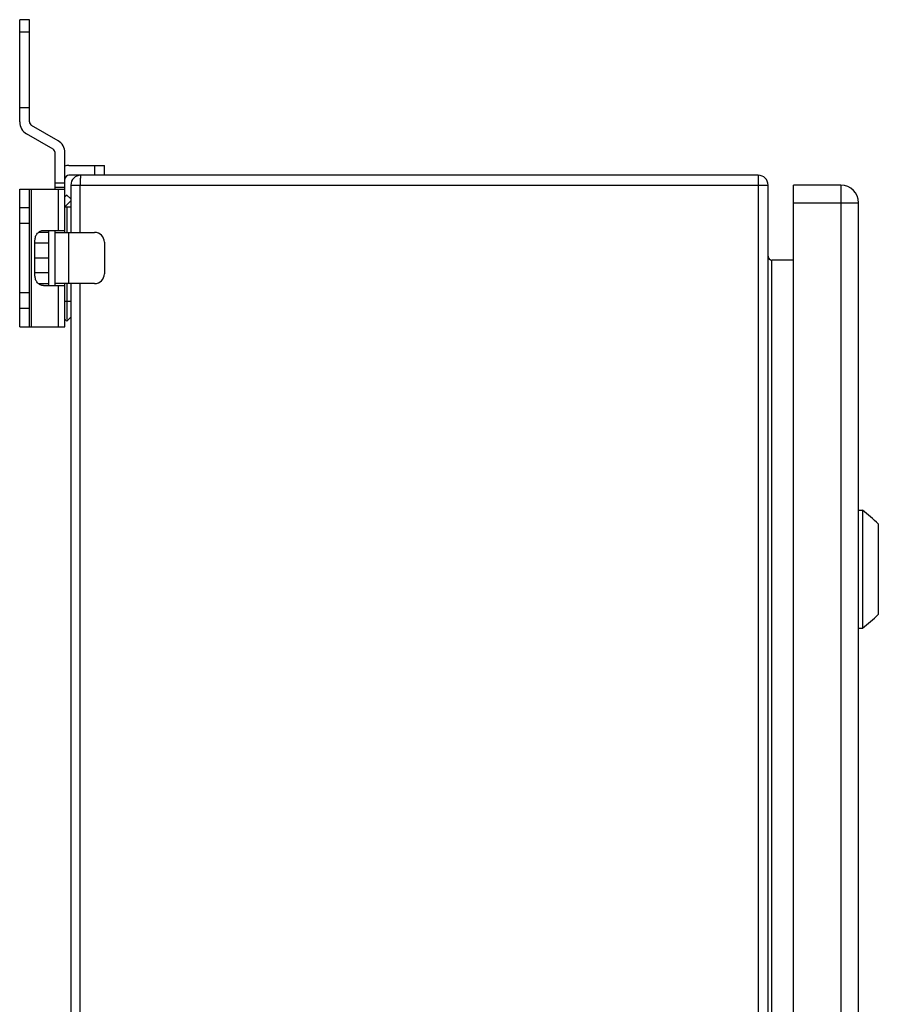
# Model space of a CAD drawing. Units: millimetres. Extents: x -506 to 937, y -641 to 946.
# Drawn here: x 661 to 879, y 348 to 598 of the extents above; entities that cross this region are included whole.
import ezdxf

# ---------------------------------------------------------------- set-up
doc = ezdxf.new("R2010")
doc.units = ezdxf.units.MM
doc.header["$LTSCALE"] = 23.1
doc.layers.get('0').update_dxf_attribs({"linetype": 'CONTINUOUS'})

msp = doc.modelspace()

# ---------------------------------------------------------------- linework, layer by layer
at = {"color": 7, "linetype": 'Continuous'}
for p, q in [((660.61, 572.1), (660.61, 598.06)), ((663.11, 598.06), (660.61, 598.06)), ((663.11, 572.1), (663.11, 598.06)), ((660.61, 595.02), (663.11, 595.02)), ((660.61, 575.76), (663.11, 575.76)), ((670.36, 567.34), (663.61, 571.23)), ((669.11, 565.17), (662.36, 569.07)), ((669.61, 555.06), (669.61, 564.31)), ((672.11, 544.06), (672.11, 564.31)), ((673.11, 561.06), (682.11, 561.06)), ((679.61, 561.06), (679.61, 558.56)), ((682.11, 558.56), (682.11, 561.06)), ((848.11, 558.56), (673.11, 558.56)), ((848.11, 558.56), (848.11, -241.44)), ((660.61, 520.06), (660.61, 555.06)), ((660.61, 555.06), (672.11, 555.06)), ((663.11, 520.06), (663.11, 555.06)), ((663.61, 520.06), (663.61, 555.06)), ((672.11, 556.56), (669.61, 556.56)), ((669.61, 555.56), (672.11, 555.56)), ((670.36, 555.06), (670.36, 544.56)), ((673.61, 556.06), (673.61, 544.06)), ((673.61, 556.06), (850.61, 556.06)), ((675.96, 544.06), (675.96, 556.06)), ((850.61, -238.94), (850.61, 556.06)), ((857.11, -238.94), (857.11, 556.06)), ((869.11, 556.06), (857.11, 556.06)), ((869.11, 556.06), (869.11, -238.94)), ((672.61, 553.56), (672.11, 553.06)), ((673.61, 552.56), (672.61, 553.56)), ((663.11, 550.31), (660.61, 550.31)), ((672.11, 550.56), (673.61, 552.06)), ((672.11, 550.56), (673.61, 550.56)), ((672.61, 550.56), (672.61, 544.06)), ((857.11, 551.56), (873.61, 551.56)), ((873.61, -234.44), (873.61, 551.56)), ((660.61, 546.43), (663.11, 546.43)), ((668.01, 544.06), (665.36, 544.06)), ((666.66, 544.56), (672.11, 544.56)), ((668.01, 530.56), (668.01, 544.56)), ((669.61, 530.56), (669.61, 544.56)), ((669.61, 544.06), (679.61, 544.06)), ((673.11, 531.06), (673.11, 544.06)), ((664.49, 533.06), (664.49, 542.06)), ((668.01, 541.32), (664.49, 541.32)), ((682.11, 541.56), (682.11, 533.56)), ((668.01, 537.56), (664.49, 537.56)), ((851.61, -219.94), (851.61, 537.06)), ((857.11, 537.06), (851.61, 537.06)), ((668.01, 533.81), (664.49, 533.81)), ((665.36, 531.06), (668.01, 531.06)), ((666.66, 530.56), (672.11, 530.56)), ((679.61, 531.06), (669.61, 531.06)), ((670.36, 530.56), (670.36, 520.06)), ((672.11, 520.06), (672.11, 531.06)), ((672.61, 531.06), (672.61, 521.98)), ((673.61, 531.06), (673.61, -213.94)), ((675.96, -213.94), (675.96, 531.06)), ((663.11, 528.7), (660.61, 528.7)), ((673.61, 526.56), (672.11, 526.56)), ((660.61, 524.81), (663.11, 524.81)), ((672.61, 521.56), (673.61, 522.56)), ((673.61, 523.06), (673.59, 523.08)), ((660.61, 520.06), (672.11, 520.06)), ((672.11, 522.06), (672.61, 521.56)), ((873.61, 473.56), (874.61, 473.56)), ((874.61, 473.56), (874.61, 443.56)), ((878.61, 470.06), (878.61, 447.06)), ((873.61, 443.56), (874.61, 443.56))]:
    msp.add_line(p, q, dxfattribs=at)
for centre, radius, start, end in [((664.11, 572.1), 3.5, 180, 240), ((664.11, 572.1), 1, 180, 240), ((668.61, 564.31), 1, 0, 60), ((668.61, 564.31), 3.5, 0, 60), ((673.11, 557.56), 3.5, 90, 106.6015), ((673.11, 557.56), 1, 90, 180), ((676.11, 556.06), 2.5, 90, 180), ((848.11, 556.06), 2.5, 0, 90), ((715.02, 556.08), 39.06, 178.8228, 180.0216), ((869.11, 551.56), 4.5, 0, 90), ((679.61, 541.56), 2.5, 0, 90), ((851.61, 538.06), 1, 180, 270), ((679.61, 533.56), 2.5, 270, 360), ((829.56, 418.04), 71.5, 46.684, 50.9442), ((829.56, 499.09), 71.5, 309.0558, 313.316)]:
    msp.add_arc(centre, radius, start, end, dxfattribs=at)
for points, knots in [([(676.11, 558.56), (676.11, 558.56), (676.1, 558.55), (676.08, 558.51), (676.06, 558.43), (676.04, 558.28), (676.02, 558.08), (676.01, 557.84), (675.99, 557.55), (675.98, 557.23), (675.97, 557), (675.97, 556.88)], [0, 0, 0, 0, 0.00814, 0.023003, 0.076961, 0.163644, 0.281498, 0.427771, 0.599064, 0.791328, 1, 1, 1, 1]), ([(664.49, 542.06), (664.49, 542.39), (664.6, 543.03), (665, 543.73), (665.44, 544.15), (665.82, 544.39), (666.23, 544.53), (666.52, 544.56), (666.66, 544.56)], [0, 0, 0, 0, 0.265619, 0.521963, 0.645626, 0.765943, 0.883732, 1, 1, 1, 1]), ([(666.66, 530.56), (666.52, 530.56), (666.23, 530.6), (665.82, 530.74), (665.44, 530.98), (665, 531.4), (664.6, 532.1), (664.49, 532.74), (664.49, 533.06)], [0, 0, 0, 0, 0.116268, 0.234057, 0.354374, 0.478037, 0.734381, 1, 1, 1, 1])]:
    msp.add_open_spline(points, degree=3, knots=knots, dxfattribs=at)

doc.saveas('drawing.dxf')
